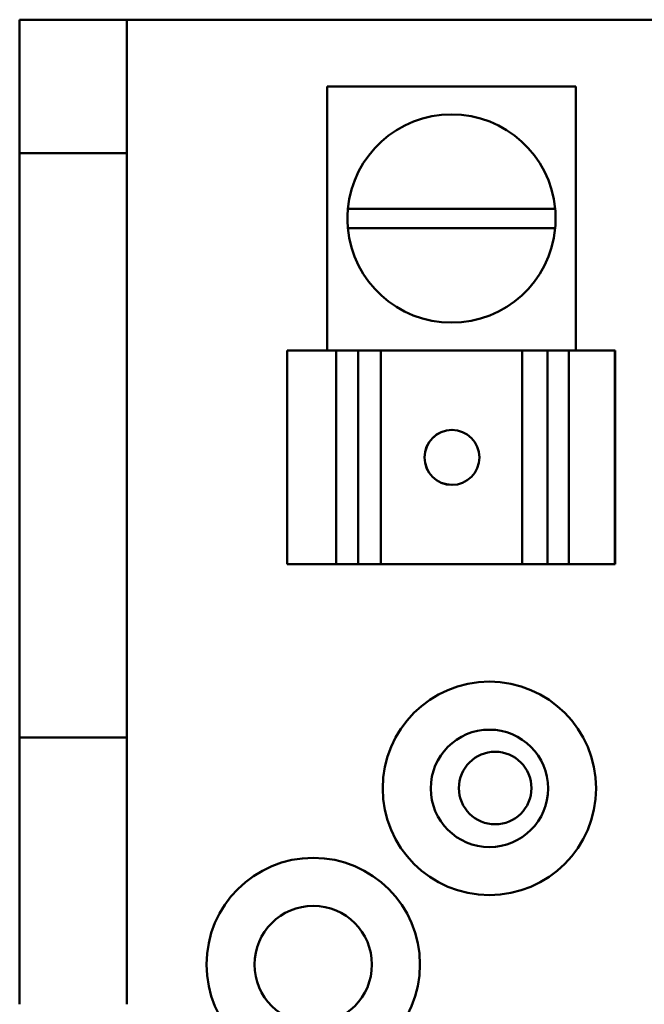
# Model space of a CAD drawing. Units: inches. Extents: x 2 to 86, y 1 to 67.
# Drawn here: x 11.7 to 12.5, y 37.1 to 38.3 of the extents above; entities that cross this region are included whole.
import ezdxf

# ---------------------------------------------------------------- set-up
doc = ezdxf.new("R2010")
doc.units = ezdxf.units.IN
doc.header["$LTSCALE"] = 4
doc.header["$MEASUREMENT"] = 0
doc.layers.add('Visible (ANSI)', color=7, linetype='Continuous', lineweight=50)

msp = doc.modelspace()

# ---------------------------------------------------------------- linework, layer by layer
at = {"layer": 'Visible (ANSI)'}
for p, q in [((11.6752, 38.3263), (11.6752, 38.1596)), ((11.8092, 38.3263), (11.6752, 38.3263)), ((11.8092, 38.1596), (11.8092, 38.3263)), ((11.8092, 38.3263), (14.0412, 38.3263)), ((12.37, 38.243), (12.0592, 38.243)), ((12.0592, 37.913), (12.0592, 38.243)), ((12.37, 37.913), (12.37, 38.243)), ((11.6752, 38.1596), (11.8092, 38.1596)), ((11.6752, 37.43), (11.6752, 38.1596)), ((11.8092, 37.43), (11.8092, 38.1596)), ((12.0852, 38.09), (12.3441, 38.09)), ((12.3441, 38.0661), (12.0852, 38.0661)), ((12.0093, 37.913), (12.0707, 37.913)), ((12.0093, 37.6463), (12.0093, 37.913)), ((12.0981, 37.913), (12.0707, 37.913)), ((12.0707, 37.6463), (12.0707, 37.913)), ((12.1198, 37.913), (12.0981, 37.913)), ((12.0981, 37.6463), (12.0981, 37.913)), ((12.1198, 37.913), (12.1262, 37.913)), ((12.1262, 37.913), (12.3028, 37.913)), ((12.1262, 37.6463), (12.1262, 37.913)), ((12.3028, 37.913), (12.3105, 37.913)), ((12.3028, 37.6463), (12.3028, 37.913)), ((12.3345, 37.913), (12.3105, 37.913)), ((12.3613, 37.913), (12.3345, 37.913)), ((12.3345, 37.6463), (12.3345, 37.913)), ((12.3613, 37.913), (12.4187, 37.913)), ((12.3613, 37.913), (12.3613, 37.6463)), ((12.4188, 37.913), (12.4187, 37.913)), ((12.4187, 37.6463), (12.4187, 37.913)), ((12.4188, 37.913), (12.4188, 37.913)), ((12.4188, 37.913), (12.4188, 37.913)), ((12.4188, 37.6463), (12.4188, 37.913)), ((12.4188, 37.6463), (12.4188, 37.913)), ((12.0707, 37.6463), (12.0093, 37.6463)), ((12.0707, 37.6463), (12.0981, 37.6463)), ((12.0981, 37.6463), (12.1198, 37.6463)), ((12.1262, 37.6463), (12.1198, 37.6463)), ((12.1262, 37.6463), (12.3028, 37.6463)), ((12.3105, 37.6463), (12.3028, 37.6463)), ((12.3105, 37.6463), (12.3345, 37.6463)), ((12.3345, 37.6463), (12.3613, 37.6463)), ((12.4187, 37.6463), (12.3613, 37.6463)), ((12.4187, 37.6463), (12.4188, 37.6463)), ((12.4188, 37.6463), (12.4188, 37.6463)), ((12.4188, 37.6463), (12.4188, 37.6463)), ((11.6752, 37.43), (11.8092, 37.43)), ((11.6752, 37.0966), (11.6752, 37.43)), ((11.8092, 37.43), (11.8092, 37.0966))]:
    msp.add_line(p, q, dxfattribs=at)
for centre, radius in [((12.2619, 37.3663), 0.1333), ((12.2619, 37.3663), 0.0733), ((12.2691, 37.3667), 0.0453), ((12.0419, 37.1463), 0.1333), ((12.0419, 37.1463), 0.0733)]:
    msp.add_circle(centre, radius, dxfattribs=at)
for start, end in [(5.2964, 174.7036), (174.7036, 185.2315), (354.7685, 5.2964), (185.2315, 354.7685)]:
    msp.add_arc((12.2146, 38.078), 0.13, start, end, dxfattribs=at)
msp.add_ellipse((12.2151, 37.7796), major_axis=(0, 0.0343), ratio=0.999995, dxfattribs=at)
msp.add_ellipse((12.2152, 37.7796), major_axis=(0, 0.0343), ratio=0.999995, start_param=0, end_param=3.138864, dxfattribs=at)

doc.saveas('drawing.dxf')
